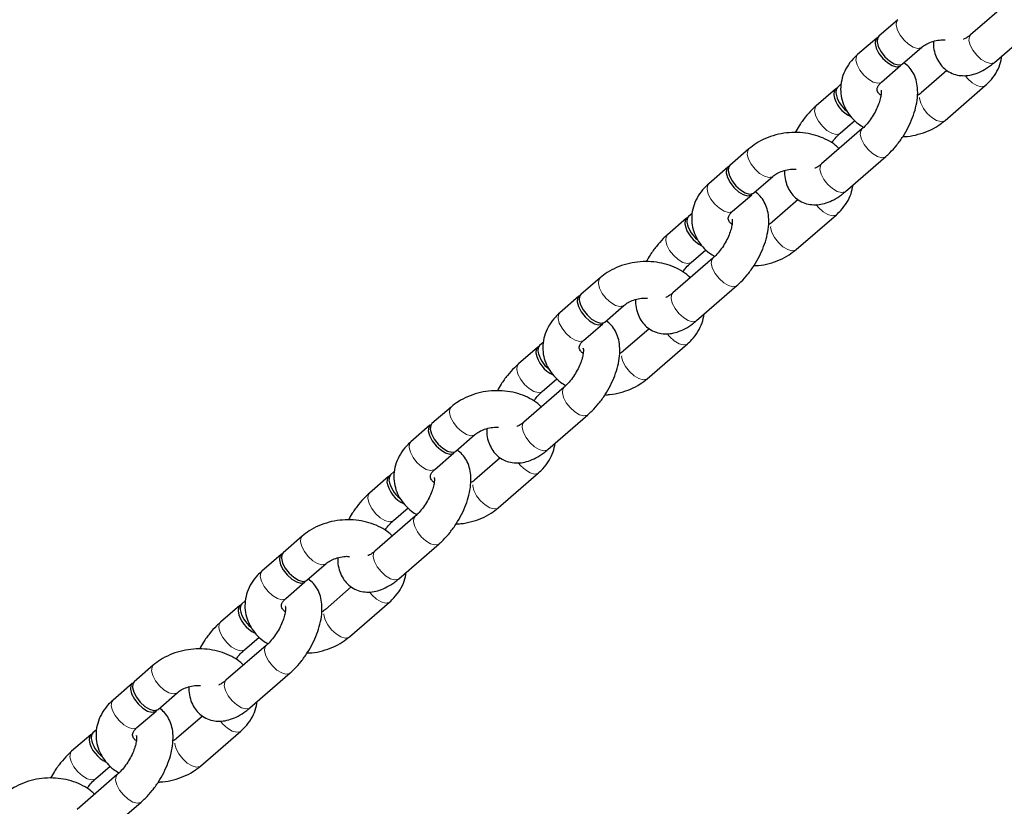
# Model space of a CAD drawing. Units: millimetres. Extents: x -2874 to 21482, y 505 to 36047.
# Drawn here: x 9297 to 9459, y 32249 to 32378 of the extents above; entities that cross this region are included whole.
import ezdxf

# ---------------------------------------------------------------- set-up
doc = ezdxf.new("R2010")
doc.units = ezdxf.units.MM
doc.linetypes.add('PHANTOM', pattern=[12.7, 6.35, -1.27, 1.27, -1.27, 1.27, -1.27])

msp = doc.modelspace()

# ---------------------------------------------------------------- linework, layer by layer
at = {"color": 7, "linetype": 'Continuous', "lineweight": 25}
for p, q in [((9460.4931, 32381.4182), (9453.872, 32375.6774)), ((9441.9086, 32378.1605), (9438.7636, 32375.4336)), ((9457.8026, 32371.1442), (9464.4236, 32376.885)), ((9438.4325, 32375.1465), (9435.2875, 32372.4196)), ((9442.6942, 32370.9003), (9445.8392, 32373.6272)), ((9439.2181, 32367.8864), (9442.3631, 32370.6133)), ((9449.9913, 32369.7921), (9445.7415, 32366.1073)), ((9431.6301, 32366.7279), (9428.4851, 32364.001)), ((9432.5533, 32367.5283), (9431.9612, 32367.0149)), ((9449.6721, 32361.574), (9456.2932, 32367.3149)), ((9435.9952, 32360.1772), (9429.3742, 32354.4364)), ((9432.4157, 32359.4678), (9434.8297, 32361.5608)), ((9417.4108, 32356.9194), (9414.2658, 32354.1925)), ((9433.3048, 32349.9031), (9439.9258, 32355.6439)), ((9413.9347, 32353.9055), (9410.7897, 32351.1786)), ((9418.1964, 32349.6593), (9421.3414, 32352.3861)), ((9414.7203, 32346.6453), (9417.8653, 32349.3722)), ((9425.4935, 32348.5511), (9421.2437, 32344.8662)), ((9407.1323, 32345.4869), (9403.9873, 32342.76)), ((9408.0555, 32346.2873), (9407.4633, 32345.7739)), ((9425.1743, 32340.333), (9431.7954, 32346.0738)), ((9411.4974, 32338.9361), (9404.8764, 32333.1953)), ((9407.9179, 32338.2267), (9410.3319, 32340.3198)), ((9392.9129, 32335.6783), (9389.768, 32332.9515)), ((9408.807, 32328.662), (9415.428, 32334.4029)), ((9389.4369, 32332.6644), (9386.2919, 32329.9375)), ((9393.6986, 32328.4182), (9396.8435, 32331.1451)), ((9390.2225, 32325.4043), (9393.3675, 32328.1312)), ((9400.9957, 32327.31), (9396.7459, 32323.6252)), ((9383.5577, 32325.0462), (9382.9655, 32324.5328)), ((9400.6765, 32319.0919), (9407.2975, 32324.8328)), ((9382.6345, 32324.2458), (9379.4895, 32321.5189)), ((9383.4201, 32316.9857), (9385.8341, 32319.0787)), ((9386.9996, 32317.6951), (9380.3786, 32311.9542)), ((9368.4151, 32314.4373), (9365.2701, 32311.7104)), ((9384.3092, 32307.421), (9390.9302, 32313.1618)), ((9364.9391, 32311.4234), (9361.7941, 32308.6965)), ((9369.2007, 32307.1771), (9372.3457, 32309.904)), ((9365.7247, 32304.1632), (9368.8697, 32306.8901)), ((9376.4979, 32306.069), (9372.2481, 32302.3841)), ((9359.0598, 32303.8052), (9358.4677, 32303.2918)), ((9376.1787, 32297.8509), (9382.7997, 32303.5917)), ((9358.1367, 32303.0047), (9354.9917, 32300.2779)), ((9358.9223, 32295.7446), (9361.3363, 32297.8377)), ((9362.5018, 32296.454), (9355.8808, 32290.7132)), ((9343.9173, 32293.1962), (9340.7723, 32290.4693)), ((9359.8114, 32286.1799), (9366.4324, 32291.9208)), ((9340.4413, 32290.1823), (9337.2963, 32287.4554)), ((9344.7029, 32285.9361), (9347.8479, 32288.663)), ((9341.2269, 32282.9222), (9344.3719, 32285.649)), ((9352.0001, 32284.8279), (9347.7503, 32281.1431)), ((9334.562, 32282.5641), (9333.9699, 32282.0507)), ((9351.6809, 32276.6098), (9358.3019, 32282.3507)), ((9333.6389, 32281.7637), (9330.4939, 32279.0368)), ((9334.4245, 32274.5035), (9336.8384, 32276.5966)), ((9338.004, 32275.213), (9331.3829, 32269.4721)), ((9319.4195, 32271.9552), (9316.2745, 32269.2283)), ((9335.3135, 32264.9389), (9341.9346, 32270.6797)), ((9315.9435, 32268.9412), (9312.7985, 32266.2144)), ((9320.2051, 32264.695), (9323.3501, 32267.4219)), ((9316.7291, 32261.6811), (9319.8741, 32264.408)), ((9327.5023, 32263.5869), (9323.2525, 32259.902)), ((9310.0642, 32261.3231), (9309.4721, 32260.8097)), ((9309.141, 32260.5226), (9305.996, 32257.7957)), ((9327.1831, 32255.3688), (9333.8041, 32261.1096)), ((9309.9266, 32253.2625), (9312.3406, 32255.3556)), ((9313.5062, 32253.9719), (9306.8851, 32248.2311)), ((9315.094, 32247.4074), (9317.4368, 32249.4387))]:
    msp.add_line(p, q, dxfattribs=at)
at = {"color": 8, "linetype": 'PHANTOM', "lineweight": 18, "flags": 128}
for points in [[(9441.9093, 32378.1611), (9441.7036, 32377.8662), (9441.6337, 32377.2465)], [(9441.6337, 32377.2465), (9441.834, 32376.4636), (9442.2803, 32375.612), (9442.9189, 32374.7944), (9443.6726, 32374.1094), (9444.4506, 32373.6397), (9445.159, 32373.4418), (9445.7124, 32373.5397), (9445.8286, 32373.6182)], [(9453.5972, 32374.7634), (9453.6671, 32375.3831), (9453.872, 32375.6774)], [(9457.8026, 32371.1442), (9457.6759, 32371.0566), (9457.1225, 32370.9587), (9456.414, 32371.1566), (9455.636, 32371.6264), (9454.8823, 32372.3114), (9454.2438, 32373.129), (9453.7975, 32373.9806), (9453.5972, 32374.7634)], [(9435.2875, 32372.4196), (9435.0826, 32372.1254), (9435.0127, 32371.5056)], [(9435.0127, 32371.5056), (9435.213, 32370.7228), (9435.6593, 32369.8712), (9436.2978, 32369.0536), (9437.0515, 32368.3686), (9437.8295, 32367.8988), (9438.538, 32367.701), (9439.0914, 32367.7988), (9439.2181, 32367.8864)], [(9456.2934, 32367.315), (9456.1664, 32367.2273), (9455.613, 32367.1295), (9454.9046, 32367.3273), (9454.1266, 32367.7971), (9453.3729, 32368.4821), (9452.9645, 32368.9709)], [(9449.6719, 32361.5739), (9449.5454, 32361.4865), (9448.992, 32361.3886), (9448.2835, 32361.5865), (9447.5056, 32362.0563), (9446.7518, 32362.7413), (9446.1133, 32363.5589), (9445.667, 32364.4105), (9445.4667, 32365.1933), (9445.5366, 32365.813), (9445.751, 32366.1153)], [(9428.4857, 32364.0015), (9428.2802, 32363.7067), (9428.2103, 32363.087)], [(9428.2103, 32363.087), (9428.4106, 32362.3042), (9428.8569, 32361.4526), (9429.4954, 32360.635), (9430.2491, 32359.95), (9431.0271, 32359.4802), (9431.7356, 32359.2823), (9432.289, 32359.3802), (9432.4201, 32359.4716)], [(9435.7204, 32359.2632), (9435.7903, 32359.8829), (9435.9904, 32360.1729)], [(9439.9264, 32355.6444), (9439.7991, 32355.5564), (9439.2457, 32355.4585), (9438.5372, 32355.6564), (9437.7592, 32356.1262), (9437.0055, 32356.8112), (9436.367, 32357.6288), (9435.9207, 32358.4803), (9435.7204, 32359.2632)], [(9417.4115, 32356.9201), (9417.2058, 32356.6251), (9417.1359, 32356.0054)], [(9417.1359, 32356.0054), (9417.3362, 32355.2226), (9417.7825, 32354.371), (9418.421, 32353.5534), (9419.1748, 32352.8684), (9419.9528, 32352.3986), (9420.6612, 32352.2007), (9421.2146, 32352.2986), (9421.3308, 32352.3772)], [(9429.0994, 32353.5224), (9429.1693, 32354.1421), (9429.3742, 32354.4364)], [(9433.3048, 32349.9031), (9433.1781, 32349.8156), (9432.6246, 32349.7177), (9431.9162, 32349.9156), (9431.1382, 32350.3853), (9430.3845, 32351.0703), (9429.746, 32351.8879), (9429.2996, 32352.7395), (9429.0994, 32353.5224)], [(9410.7897, 32351.1786), (9410.5848, 32350.8843), (9410.5149, 32350.2646)], [(9410.5149, 32350.2646), (9410.7152, 32349.4817), (9411.1615, 32348.6301), (9411.8, 32347.8126), (9412.5537, 32347.1276), (9413.3317, 32346.6578), (9414.0402, 32346.4599), (9414.5936, 32346.5578), (9414.7203, 32346.6453)], [(9431.7956, 32346.074), (9431.6686, 32345.9863), (9431.1152, 32345.8884), (9430.4068, 32346.0863), (9429.6288, 32346.5561), (9428.8751, 32347.241), (9428.4667, 32347.7299)], [(9425.1741, 32340.3328), (9425.0476, 32340.2454), (9424.4942, 32340.1476), (9423.7857, 32340.3455), (9423.0077, 32340.8152), (9422.254, 32341.5002), (9421.6155, 32342.3178), (9421.1692, 32343.1694), (9420.9689, 32343.9523), (9421.0388, 32344.572), (9421.2532, 32344.8743)], [(9403.9878, 32342.7604), (9403.7824, 32342.4657), (9403.7125, 32341.846)], [(9403.7125, 32341.846), (9403.9127, 32341.0631), (9404.3591, 32340.2115), (9404.9976, 32339.3939), (9405.7513, 32338.7089), (9406.5293, 32338.2392), (9407.2377, 32338.0413), (9407.7912, 32338.1392), (9407.9223, 32338.2305)], [(9411.2226, 32338.0221), (9411.2925, 32338.6419), (9411.4926, 32338.9319)], [(9415.4286, 32334.4034), (9415.3013, 32334.3153), (9414.7479, 32334.2175), (9414.0394, 32334.4153), (9413.2614, 32334.8851), (9412.5077, 32335.5701), (9411.8692, 32336.3877), (9411.4229, 32337.2393), (9411.2226, 32338.0221)], [(9392.9137, 32335.679), (9392.708, 32335.3841), (9392.6381, 32334.7644)], [(9392.6381, 32334.7644), (9392.8384, 32333.9815), (9393.2847, 32333.1299), (9393.9232, 32332.3123), (9394.6769, 32331.6273), (9395.4549, 32331.1576), (9396.1634, 32330.9597), (9396.7168, 32331.0575), (9396.833, 32331.1361)], [(9404.6015, 32332.2813), (9404.6715, 32332.901), (9404.8764, 32333.1953)], [(9408.807, 32328.662), (9408.6803, 32328.5745), (9408.1268, 32328.4766), (9407.4184, 32328.6745), (9406.6404, 32329.1443), (9405.8867, 32329.8293), (9405.2482, 32330.6469), (9404.8018, 32331.4985), (9404.6015, 32332.2813)], [(9386.2919, 32329.9375), (9386.087, 32329.6432), (9386.0171, 32329.0235)], [(9386.0171, 32329.0235), (9386.2174, 32328.2407), (9386.6637, 32327.3891), (9387.3022, 32326.5715), (9388.0559, 32325.8865), (9388.8339, 32325.4167), (9389.5423, 32325.2189), (9390.0958, 32325.3167), (9390.2225, 32325.4043)], [(9407.2978, 32324.8329), (9407.1708, 32324.7452), (9406.6174, 32324.6474), (9405.9089, 32324.8452), (9405.131, 32325.315), (9404.3772, 32326), (9403.9689, 32326.4888)], [(9400.6763, 32319.0918), (9400.5498, 32319.0044), (9399.9964, 32318.9065), (9399.2879, 32319.1044), (9398.5099, 32319.5742), (9397.7562, 32320.2592), (9397.1177, 32321.0768), (9396.6714, 32321.9283), (9396.4711, 32322.7112), (9396.541, 32323.3309), (9396.7554, 32323.6332)], [(9379.49, 32321.5194), (9379.2846, 32321.2246), (9379.2146, 32320.6049)], [(9379.2146, 32320.6049), (9379.4149, 32319.8221), (9379.8613, 32318.9705), (9380.4998, 32318.1529), (9381.2535, 32317.4679), (9382.0315, 32316.9981), (9382.7399, 32316.8002), (9383.2934, 32316.8981), (9383.4244, 32316.9895)], [(9386.7248, 32316.7811), (9386.7947, 32317.4008), (9386.9948, 32317.6908)], [(9390.9308, 32313.1623), (9390.8035, 32313.0743), (9390.25, 32312.9764), (9389.5416, 32313.1743), (9388.7636, 32313.6441), (9388.0099, 32314.3291), (9387.3714, 32315.1466), (9386.925, 32315.9982), (9386.7248, 32316.7811)], [(9368.4159, 32314.438), (9368.2102, 32314.143), (9368.1403, 32313.5233)], [(9368.1403, 32313.5233), (9368.3406, 32312.7404), (9368.7869, 32311.8889), (9369.4254, 32311.0713), (9370.1791, 32310.3863), (9370.9571, 32309.9165), (9371.6656, 32309.7186), (9372.219, 32309.8165), (9372.3352, 32309.8951)], [(9380.1037, 32311.0403), (9380.1736, 32311.66), (9380.3786, 32311.9542)], [(9384.3092, 32307.421), (9384.1824, 32307.3335), (9383.629, 32307.2356), (9382.9206, 32307.4335), (9382.1426, 32307.9032), (9381.3889, 32308.5882), (9380.7503, 32309.4058), (9380.304, 32310.2574), (9380.1037, 32311.0403)], [(9361.7941, 32308.6965), (9361.5892, 32308.4022), (9361.5192, 32307.7825)], [(9361.5192, 32307.7825), (9361.7195, 32306.9996), (9362.1659, 32306.148), (9362.8044, 32305.3304), (9363.5581, 32304.6455), (9364.3361, 32304.1757), (9365.0445, 32303.9778), (9365.598, 32304.0757), (9365.7247, 32304.1632)], [(9382.7999, 32303.5919), (9382.673, 32303.5042), (9382.1196, 32303.4063), (9381.4111, 32303.6042), (9380.6331, 32304.0739), (9379.8794, 32304.7589), (9379.471, 32305.2478)], [(9376.1785, 32297.8507), (9376.052, 32297.7633), (9375.4985, 32297.6655), (9374.7901, 32297.8634), (9374.0121, 32298.3331), (9373.2584, 32299.0181), (9372.6199, 32299.8357), (9372.1735, 32300.6873), (9371.9733, 32301.4702), (9372.0432, 32302.0899), (9372.2575, 32302.3922)], [(9354.9922, 32300.2783), (9354.7867, 32299.9836), (9354.7168, 32299.3639)], [(9354.7168, 32299.3639), (9354.9171, 32298.581), (9355.3634, 32297.7294), (9356.002, 32296.9118), (9356.7557, 32296.2268), (9357.5337, 32295.7571), (9358.2421, 32295.5592), (9358.7955, 32295.6571), (9358.9266, 32295.7484)], [(9362.2269, 32295.54), (9362.2969, 32296.1597), (9362.497, 32296.4498)], [(9366.433, 32291.9213), (9366.3057, 32291.8332), (9365.7522, 32291.7354), (9365.0438, 32291.9332), (9364.2658, 32292.403), (9363.5121, 32293.088), (9362.8736, 32293.9056), (9362.4272, 32294.7572), (9362.2269, 32295.54)], [(9343.9181, 32293.1969), (9343.7124, 32292.902), (9343.6425, 32292.2823)], [(9343.6425, 32292.2823), (9343.8428, 32291.4994), (9344.2891, 32290.6478), (9344.9276, 32289.8302), (9345.6813, 32289.1452), (9346.4593, 32288.6755), (9347.1677, 32288.4776), (9347.7212, 32288.5754), (9347.8373, 32288.654)], [(9355.6059, 32289.7992), (9355.6758, 32290.4189), (9355.8808, 32290.7132)], [(9359.8114, 32286.1799), (9359.6846, 32286.0924), (9359.1312, 32285.9945), (9358.4228, 32286.1924), (9357.6448, 32286.6622), (9356.891, 32287.3472), (9356.2525, 32288.1648), (9355.8062, 32289.0164), (9355.6059, 32289.7992)], [(9337.2963, 32287.4554), (9337.0913, 32287.1611), (9337.0214, 32286.5414)], [(9337.0214, 32286.5414), (9337.2217, 32285.7586), (9337.668, 32284.907), (9338.3066, 32284.0894), (9339.0603, 32283.4044), (9339.8383, 32282.9346), (9340.5467, 32282.7367), (9341.1001, 32282.8346), (9341.2269, 32282.9222)], [(9358.3021, 32282.3508), (9358.1752, 32282.2631), (9357.6218, 32282.1652), (9356.9133, 32282.3631), (9356.1353, 32282.8329), (9355.3816, 32283.5179), (9354.9732, 32284.0067)], [(9351.6807, 32276.6097), (9351.5542, 32276.5223), (9351.0007, 32276.4244), (9350.2923, 32276.6223), (9349.5143, 32277.0921), (9348.7606, 32277.7771), (9348.1221, 32278.5947), (9347.6757, 32279.4462), (9347.4754, 32280.2291), (9347.5454, 32280.8488), (9347.7597, 32281.1511)], [(9330.4944, 32279.0373), (9330.2889, 32278.7425), (9330.219, 32278.1228)], [(9330.219, 32278.1228), (9330.4193, 32277.34), (9330.8656, 32276.4884), (9331.5042, 32275.6708), (9332.2579, 32274.9858), (9333.0359, 32274.516), (9333.7443, 32274.3181), (9334.2977, 32274.416), (9334.4288, 32274.5073)], [(9337.7291, 32274.299), (9337.799, 32274.9187), (9337.9991, 32275.2087)], [(9341.9351, 32270.6802), (9341.8078, 32270.5922), (9341.2544, 32270.4943), (9340.546, 32270.6922), (9339.768, 32271.162), (9339.0143, 32271.8469), (9338.3757, 32272.6645), (9337.9294, 32273.5161), (9337.7291, 32274.299)], [(9319.4203, 32271.9559), (9319.2146, 32271.6609), (9319.1447, 32271.0412)], [(9319.1447, 32271.0412), (9319.3449, 32270.2583), (9319.7913, 32269.4068), (9320.4298, 32268.5892), (9321.1835, 32267.9042), (9321.9615, 32267.4344), (9322.6699, 32267.2365), (9323.2234, 32267.3344), (9323.3395, 32267.413)], [(9331.1081, 32268.5582), (9331.178, 32269.1779), (9331.3829, 32269.4721)], [(9335.3135, 32264.9389), (9335.1868, 32264.8513), (9334.6334, 32264.7535), (9333.9249, 32264.9514), (9333.1469, 32265.4211), (9332.3932, 32266.1061), (9331.7547, 32266.9237), (9331.3084, 32267.7753), (9331.1081, 32268.5582)], [(9312.7985, 32266.2144), (9312.5935, 32265.9201), (9312.5236, 32265.3004)], [(9312.5236, 32265.3004), (9312.7239, 32264.5175), (9313.1702, 32263.6659), (9313.8088, 32262.8483), (9314.5625, 32262.1633), (9315.3405, 32261.6936), (9316.0489, 32261.4957), (9316.6023, 32261.5936), (9316.7291, 32261.6811)], [(9333.8043, 32261.1098), (9333.6774, 32261.0221), (9333.1239, 32260.9242), (9332.4155, 32261.1221), (9331.6375, 32261.5918), (9330.8838, 32262.2768), (9330.4754, 32262.7656)], [(9327.1829, 32255.3686), (9327.0563, 32255.2812), (9326.5029, 32255.1834), (9325.7945, 32255.3812), (9325.0165, 32255.851), (9324.2628, 32256.536), (9323.6242, 32257.3536), (9323.1779, 32258.2052), (9322.9776, 32258.988), (9323.0475, 32259.6078), (9323.2619, 32259.9101)], [(9305.9966, 32257.7962), (9305.7911, 32257.5015), (9305.7212, 32256.8818)], [(9305.7212, 32256.8818), (9305.9215, 32256.0989), (9306.3678, 32255.2473), (9307.0063, 32254.4297), (9307.7601, 32253.7447), (9308.538, 32253.275), (9309.2465, 32253.0771), (9309.7999, 32253.1749), (9309.931, 32253.2663)], [(9313.2313, 32253.0579), (9313.3012, 32253.6776), (9313.5013, 32253.9677)], [(9317.4373, 32249.4392), (9317.31, 32249.3511), (9316.7566, 32249.2532), (9316.0482, 32249.4511), (9315.2702, 32249.9209), (9314.5164, 32250.6059), (9313.8779, 32251.4235), (9313.4316, 32252.2751), (9313.2313, 32253.0579)]]:
    msp.add_lwpolyline(points, dxfattribs=at)
at = {"color": 7, "linetype": 'Continuous', "lineweight": 25, "flags": 128}
for points in [[(9438.6208, 32375.2638), (9438.5593, 32375.2341), (9438.2276, 32374.8522), (9438.1577, 32374.2325)], [(9438.7636, 32375.4336), (9438.5586, 32375.1393), (9438.4887, 32374.5196)], [(9438.1577, 32374.2325), (9438.358, 32373.4497), (9438.8043, 32372.5981), (9439.4428, 32371.7805), (9440.1965, 32371.0955), (9440.9745, 32370.6257), (9441.683, 32370.4279), (9442.2364, 32370.5257), (9442.5059, 32370.783)], [(9438.4887, 32374.5196), (9438.689, 32373.7367), (9439.1353, 32372.8851), (9439.7739, 32372.0675), (9440.5276, 32371.3825), (9441.3056, 32370.9128), (9442.014, 32370.7149), (9442.5674, 32370.8128), (9442.6942, 32370.9003)], [(9431.8184, 32366.8452), (9431.7568, 32366.8154), (9431.4252, 32366.4336), (9431.3553, 32365.8139)], [(9431.9612, 32367.0149), (9431.7562, 32366.7207), (9431.6863, 32366.101)], [(9414.123, 32354.0228), (9414.0615, 32353.993), (9413.7298, 32353.6112), (9413.6599, 32352.9915)], [(9414.2658, 32354.1925), (9414.0608, 32353.8982), (9413.9909, 32353.2785)], [(9413.6599, 32352.9915), (9413.8602, 32352.2086), (9414.3065, 32351.357), (9414.945, 32350.5394), (9415.6987, 32349.8545), (9416.4767, 32349.3847), (9417.1851, 32349.1868), (9417.7386, 32349.2847), (9418.0081, 32349.5419)], [(9413.9909, 32353.2785), (9414.1912, 32352.4957), (9414.6375, 32351.6441), (9415.2761, 32350.8265), (9416.0298, 32350.1415), (9416.8078, 32349.6717), (9417.5162, 32349.4738), (9418.0696, 32349.5717), (9418.1964, 32349.6593)], [(9407.3205, 32345.6042), (9407.259, 32345.5744), (9406.9274, 32345.1926), (9406.8575, 32344.5729)], [(9407.4633, 32345.7739), (9407.2584, 32345.4796), (9407.1885, 32344.8599)], [(9389.6251, 32332.7817), (9389.5636, 32332.752), (9389.232, 32332.3701), (9389.1621, 32331.7504)], [(9389.768, 32332.9515), (9389.563, 32332.6572), (9389.4931, 32332.0375)], [(9389.1621, 32331.7504), (9389.3623, 32330.9676), (9389.8087, 32330.116), (9390.4472, 32329.2984), (9391.2009, 32328.6134), (9391.9789, 32328.1436), (9392.6873, 32327.9457), (9393.2408, 32328.0436), (9393.5103, 32328.3009)], [(9389.4931, 32332.0375), (9389.6934, 32331.2546), (9390.1397, 32330.403), (9390.7782, 32329.5854), (9391.532, 32328.9004), (9392.3099, 32328.4307), (9393.0184, 32328.2328), (9393.5718, 32328.3307), (9393.6986, 32328.4182)], [(9382.8227, 32324.3631), (9382.7612, 32324.3333), (9382.4295, 32323.9515), (9382.3596, 32323.3318)], [(9382.9655, 32324.5328), (9382.7606, 32324.2386), (9382.6907, 32323.6189)], [(9365.1273, 32311.5407), (9365.0658, 32311.5109), (9364.7341, 32311.1291), (9364.6642, 32310.5094)], [(9365.2701, 32311.7104), (9365.0652, 32311.4161), (9364.9953, 32310.7964)], [(9364.6642, 32310.5094), (9364.8645, 32309.7265), (9365.3108, 32308.8749), (9365.9494, 32308.0573), (9366.7031, 32307.3723), (9367.4811, 32306.9026), (9368.1895, 32306.7047), (9368.7429, 32306.8026), (9369.0125, 32307.0598)], [(9364.9953, 32310.7964), (9365.1956, 32310.0136), (9365.6419, 32309.162), (9366.2804, 32308.3444), (9367.0341, 32307.6594), (9367.8121, 32307.1896), (9368.5206, 32306.9917), (9369.074, 32307.0896), (9369.2007, 32307.1771)], [(9358.4677, 32303.2918), (9358.2628, 32302.9975), (9358.1929, 32302.3778)], [(9358.3249, 32303.1221), (9358.2634, 32303.0923), (9357.9317, 32302.7105), (9357.8618, 32302.0908)], [(9340.7723, 32290.4693), (9340.5674, 32290.1751), (9340.4975, 32289.5554)], [(9340.6295, 32290.2996), (9340.568, 32290.2698), (9340.2363, 32289.888), (9340.1664, 32289.2683)], [(9340.1664, 32289.2683), (9340.3667, 32288.4855), (9340.813, 32287.6339), (9341.4516, 32286.8163), (9342.2053, 32286.1313), (9342.9833, 32285.6615), (9343.6917, 32285.4636), (9344.2451, 32285.5615), (9344.5147, 32285.8188)], [(9340.4975, 32289.5554), (9340.6978, 32288.7725), (9341.1441, 32287.9209), (9341.7826, 32287.1033), (9342.5363, 32286.4183), (9343.3143, 32285.9486), (9344.0228, 32285.7507), (9344.5762, 32285.8485), (9344.7029, 32285.9361)], [(9333.8271, 32281.881), (9333.7656, 32281.8512), (9333.4339, 32281.4694), (9333.364, 32280.8497)], [(9333.9699, 32282.0507), (9333.765, 32281.7565), (9333.6951, 32281.1367)], [(9316.1317, 32269.0586), (9316.0702, 32269.0288), (9315.7385, 32268.647), (9315.6686, 32268.0273)], [(9315.6686, 32268.0273), (9315.8689, 32267.2444), (9316.3152, 32266.3928), (9316.9537, 32265.5752), (9317.7075, 32264.8902), (9318.4855, 32264.4205), (9319.1939, 32264.2226), (9319.7473, 32264.3205), (9320.0169, 32264.5777)], [(9316.2745, 32269.2283), (9316.0696, 32268.934), (9315.9997, 32268.3143)], [(9315.9997, 32268.3143), (9316.1999, 32267.5314), (9316.6463, 32266.6799), (9317.2848, 32265.8623), (9318.0385, 32265.1773), (9318.8165, 32264.7075), (9319.5249, 32264.5096), (9320.0784, 32264.6075), (9320.2051, 32264.695)], [(9309.3293, 32260.64), (9309.2678, 32260.6102), (9308.9361, 32260.2284), (9308.8662, 32259.6087)], [(9309.4721, 32260.8097), (9309.2672, 32260.5154), (9309.1972, 32259.8957)]]:
    msp.add_lwpolyline(points, dxfattribs=at)
at = {"color": 7, "linetype": 'Continuous', "lineweight": 25}
for centre, radius, start, end in [((9436.2808, 32366.7574), 5.0151, 190.843259, 245.172166), ((9436.6221, 32367.0948), 5.0348, 191.384492, 231.323343), ((9411.783, 32345.5163), 5.0151, 190.843259, 245.172166), ((9412.1243, 32345.8537), 5.0348, 191.384492, 231.323343), ((9387.2852, 32324.2753), 5.0151, 190.843259, 245.172166), ((9387.6264, 32324.6127), 5.0348, 191.384492, 231.323343), ((9362.7873, 32303.0342), 5.0151, 190.843259, 245.172166), ((9363.1286, 32303.3716), 5.0348, 191.384492, 231.323343), ((9338.2895, 32281.7932), 5.0151, 190.843259, 245.172166), ((9338.6308, 32282.1306), 5.0348, 191.384492, 231.323343), ((9313.7917, 32260.5521), 5.0151, 190.843259, 245.172166), ((9314.133, 32260.8895), 5.0348, 191.384492, 231.323343)]:
    msp.add_arc(centre, radius, start, end, dxfattribs=at)
for points, knots in [([(9445.8392, 32373.6272), (9445.9373, 32373.7071), (9446.2402, 32373.9538), (9446.9277, 32374.3419), (9447.9245, 32374.6795), (9448.8868, 32374.8531), (9449.4729, 32374.8311), (9449.6947, 32374.8228)], [0, 0, 0, 0, 0.11652764, 0.35962474, 0.60430881, 0.85026742, 1, 1, 1, 1]), ([(9447.7757, 32374.5996), (9447.7679, 32374.3784), (9447.7435, 32373.6924), (9447.9686, 32372.641), (9448.4249, 32371.4785), (9449.1122, 32370.499), (9450.0142, 32369.7082), (9451.0921, 32369.1716), (9452.2685, 32368.9247), (9453.4597, 32368.9521), (9454.6674, 32369.2317), (9455.9045, 32369.7722), (9456.9564, 32370.4408), (9457.5823, 32370.961), (9457.8026, 32371.1442)], [0, 0, 0, 0, 0.04612592, 0.14307136, 0.2322789, 0.31673696, 0.39914137, 0.48680323, 0.57119889, 0.65558066, 0.7439929, 0.83975022, 0.94357834, 1, 1, 1, 1]), ([(9453.872, 32375.6774), (9453.7557, 32375.5812), (9453.4277, 32375.3099), (9452.986, 32375.0365), (9452.691, 32374.9443), (9452.7253, 32374.9483), (9452.7351, 32374.9494)], [0, 0, 0, 0, 0.18906858, 0.53339969, 0.86655747, 1, 1, 1, 1]), ([(9435.2875, 32372.4196), (9435.0428, 32372.1934), (9434.3855, 32371.5858), (9433.5269, 32370.4427), (9432.8324, 32368.9965), (9432.4836, 32367.4829), (9432.4772, 32365.9786), (9432.7937, 32364.5406), (9433.4015, 32363.2074), (9434.2812, 32362.0168), (9435.2502, 32361.0769), (9435.9922, 32360.6286), (9436.2905, 32360.4483)], [0, 0, 0, 0, 0.06803565, 0.18276718, 0.29605931, 0.4059707, 0.51250775, 0.61672223, 0.7199194, 0.82357879, 0.92908909, 1, 1, 1, 1]), ([(9456.2932, 32367.3149), (9456.5381, 32367.541), (9457.1959, 32368.1486), (9458.0489, 32369.2923), (9458.7558, 32370.7152), (9458.9392, 32371.7218), (9459.0274, 32372.2061)], [0, 0, 0, 0, 0.16962246, 0.45566436, 0.73811761, 1, 1, 1, 1]), ([(9439.9258, 32355.6439), (9440.1473, 32355.8442), (9440.7788, 32356.4154), (9441.7494, 32357.5098), (9442.7782, 32358.9394), (9443.6568, 32360.4724), (9444.365, 32362.0686), (9444.8792, 32363.6988), (9445.1708, 32365.341), (9445.1928, 32366.8755), (9444.9497, 32368.248), (9444.4793, 32369.4037), (9443.8135, 32370.3872), (9443.2099, 32370.8632), (9442.9174, 32371.0939)], [0, 0, 0, 0, 0.04972579, 0.14179301, 0.23267928, 0.32315988, 0.41408578, 0.50625473, 0.60088853, 0.69919631, 0.78251588, 0.85918512, 0.93177243, 1, 1, 1, 1]), ([(9439.1457, 32366.5681), (9439.1424, 32366.5755), (9439.1263, 32366.6117), (9439.1815, 32366.3969), (9439.1663, 32365.8983), (9439.039, 32365.1495), (9438.7551, 32364.2331), (9438.3087, 32363.2129), (9437.7164, 32362.1776), (9437.0238, 32361.2218), (9436.4267, 32360.5645), (9436.0931, 32360.265), (9435.9952, 32360.1772)], [0, 0, 0, 0, 0.02636241, 0.12834828, 0.23148703, 0.33982854, 0.45501638, 0.57576975, 0.69990683, 0.82513463, 0.94868381, 1, 1, 1, 1]), ([(9439.1264, 32365.7436), (9439.091, 32365.7661), (9438.8479, 32365.9203), (9438.6482, 32366.2109), (9438.4956, 32366.516), (9438.4805, 32366.7339), (9438.5543, 32367.0567), (9438.7843, 32367.4684), (9439.0874, 32367.7605), (9439.2181, 32367.8864)], [0, 0, 0, 0, 0.026989115, 0.1852739, 0.354548134, 0.555688872, 0.726102928, 0.881927927, 1, 1, 1, 1]), ([(9445.7415, 32366.1073), (9445.6473, 32366.026), (9445.4778, 32365.8799), (9445.2349, 32365.7524), (9445.1271, 32365.6958)], [0, 0, 0, 0, 0.556328752, 1, 1, 1, 1]), ([(9428.4851, 32364.001), (9428.2636, 32363.8008), (9427.6317, 32363.2297), (9426.6653, 32362.1335), (9425.7152, 32360.8418), (9425.2289, 32359.9567), (9425.0254, 32359.5861)], [0, 0, 0, 0, 0.16679015, 0.47560184, 0.78045239, 1, 1, 1, 1]), ([(9442.7385, 32358.9363), (9442.99, 32358.9424), (9443.8417, 32358.9631), (9445.2763, 32359.2679), (9446.9715, 32359.8425), (9448.4648, 32360.6177), (9449.2931, 32361.2738), (9449.6721, 32361.574)], [0, 0, 0, 0, 0.09767403, 0.33071422, 0.56505126, 0.8009769, 1, 1, 1, 1]), ([(9432.2532, 32356.9326), (9432.0626, 32357.1205), (9431.5038, 32357.6716), (9430.3435, 32358.3773), (9428.8243, 32359.0409), (9427.1477, 32359.4647), (9425.3824, 32359.6441), (9423.5831, 32359.567), (9421.8064, 32359.2352), (9420.1115, 32358.6483), (9418.6181, 32357.8763), (9417.7898, 32357.2198), (9417.4108, 32356.9194)], [0, 0, 0, 0, 0.05292261, 0.15520445, 0.25983258, 0.36614292, 0.47339701, 0.58111207, 0.68929662, 0.7980832, 0.90760725, 1, 1, 1, 1]), ([(9431.0288, 32357.8925), (9431.1504, 32358.0666), (9431.4959, 32358.5609), (9431.9851, 32359.0793), (9432.318, 32359.3796), (9432.4157, 32359.4678)], [0, 0, 0, 0, 0.27738547, 0.78794074, 1, 1, 1, 1]), ([(9421.3414, 32352.3861), (9421.4395, 32352.4661), (9421.7424, 32352.7127), (9422.4298, 32353.1008), (9423.4267, 32353.4384), (9424.389, 32353.612), (9424.9751, 32353.5901), (9425.1969, 32353.5818)], [0, 0, 0, 0, 0.11652764, 0.35962474, 0.60430881, 0.85026742, 1, 1, 1, 1]), ([(9429.3742, 32354.4364), (9429.2579, 32354.3402), (9428.9298, 32354.0689), (9428.4882, 32353.7954), (9428.1932, 32353.7032), (9428.2274, 32353.7072), (9428.2372, 32353.7084)], [0, 0, 0, 0, 0.18906858, 0.53339969, 0.86655747, 1, 1, 1, 1]), ([(9423.2779, 32353.3586), (9423.2701, 32353.1374), (9423.2457, 32352.4513), (9423.4707, 32351.4), (9423.9271, 32350.2374), (9424.6144, 32349.2579), (9425.5163, 32348.4671), (9426.5943, 32347.9306), (9427.7707, 32347.6836), (9428.9618, 32347.711), (9430.1695, 32347.9906), (9431.4067, 32348.5312), (9432.4586, 32349.1997), (9433.0845, 32349.7199), (9433.3048, 32349.9031)], [0, 0, 0, 0, 0.04612592, 0.14307136, 0.2322789, 0.31673696, 0.39914137, 0.48680323, 0.57119889, 0.65558066, 0.7439929, 0.83975022, 0.94357834, 1, 1, 1, 1]), ([(9410.7897, 32351.1786), (9410.545, 32350.9524), (9409.8877, 32350.3448), (9409.0291, 32349.2017), (9408.3346, 32347.7554), (9407.9858, 32346.2419), (9407.9794, 32344.7375), (9408.2959, 32343.2996), (9408.9036, 32341.9664), (9409.7834, 32340.7757), (9410.7524, 32339.8358), (9411.4944, 32339.3875), (9411.7926, 32339.2073)], [0, 0, 0, 0, 0.06803565, 0.18276718, 0.29605931, 0.4059707, 0.51250775, 0.61672223, 0.7199194, 0.82357879, 0.92908909, 1, 1, 1, 1]), ([(9431.7954, 32346.0738), (9432.0402, 32346.3), (9432.6981, 32346.9076), (9433.551, 32348.0513), (9434.2579, 32349.4742), (9434.4414, 32350.4808), (9434.5296, 32350.9651)], [0, 0, 0, 0, 0.16962246, 0.45566436, 0.73811761, 1, 1, 1, 1]), ([(9415.428, 32334.4029), (9415.6495, 32334.6032), (9416.281, 32335.1744), (9417.2516, 32336.2687), (9418.2803, 32337.6983), (9419.159, 32339.2313), (9419.8672, 32340.8275), (9420.3814, 32342.4577), (9420.673, 32344.0999), (9420.695, 32345.6345), (9420.4518, 32347.0069), (9419.9815, 32348.1626), (9419.3157, 32349.1461), (9418.7121, 32349.6222), (9418.4196, 32349.8528)], [0, 0, 0, 0, 0.04972579, 0.14179301, 0.23267928, 0.32315988, 0.41408578, 0.50625473, 0.60088853, 0.69919631, 0.78251588, 0.85918512, 0.93177243, 1, 1, 1, 1]), ([(9414.6286, 32344.5026), (9414.5932, 32344.525), (9414.3501, 32344.6793), (9414.1504, 32344.9699), (9413.9978, 32345.2749), (9413.9827, 32345.4928), (9414.0565, 32345.8156), (9414.2865, 32346.2274), (9414.5896, 32346.5194), (9414.7203, 32346.6453)], [0, 0, 0, 0, 0.02698911, 0.1852739, 0.35454813, 0.55568887, 0.72610293, 0.88192793, 1, 1, 1, 1]), ([(9414.6479, 32345.327), (9414.6446, 32345.3345), (9414.6284, 32345.3707), (9414.6837, 32345.1558), (9414.6684, 32344.6573), (9414.5412, 32343.9085), (9414.2573, 32342.992), (9413.8109, 32341.9719), (9413.2186, 32340.9365), (9412.526, 32339.9807), (9411.9289, 32339.3234), (9411.5953, 32339.024), (9411.4974, 32338.9361)], [0, 0, 0, 0, 0.02636241, 0.12834828, 0.23148703, 0.33982854, 0.45501638, 0.57576975, 0.69990683, 0.82513463, 0.94868381, 1, 1, 1, 1]), ([(9421.2437, 32344.8662), (9421.1494, 32344.7849), (9420.9799, 32344.6388), (9420.7371, 32344.5113), (9420.6293, 32344.4548)], [0, 0, 0, 0, 0.556328752, 1, 1, 1, 1]), ([(9403.9873, 32342.76), (9403.7657, 32342.5597), (9403.1339, 32341.9887), (9402.1675, 32340.8924), (9401.2174, 32339.6008), (9400.7311, 32338.7156), (9400.5275, 32338.345)], [0, 0, 0, 0, 0.166790148, 0.475601839, 0.780452387, 1, 1, 1, 1]), ([(9418.2407, 32337.6953), (9418.4922, 32337.7014), (9419.3439, 32337.722), (9420.7785, 32338.0268), (9422.4737, 32338.6014), (9423.967, 32339.3767), (9424.7953, 32340.0328), (9425.1743, 32340.333)], [0, 0, 0, 0, 0.097674032, 0.330714223, 0.565051262, 0.800976898, 1, 1, 1, 1]), ([(9407.7554, 32335.6916), (9407.5648, 32335.8795), (9407.006, 32336.4305), (9405.8457, 32337.1362), (9404.3265, 32337.7998), (9402.6499, 32338.2237), (9400.8846, 32338.403), (9399.0853, 32338.326), (9397.3086, 32337.9942), (9395.6137, 32337.4073), (9394.1203, 32336.6352), (9393.292, 32335.9787), (9392.9129, 32335.6783)], [0, 0, 0, 0, 0.05292261, 0.15520445, 0.25983258, 0.36614292, 0.47339701, 0.58111207, 0.68929662, 0.7980832, 0.90760725, 1, 1, 1, 1]), ([(9406.531, 32336.6515), (9406.6526, 32336.8255), (9406.9981, 32337.3198), (9407.4872, 32337.8382), (9407.8202, 32338.1386), (9407.9179, 32338.2267)], [0, 0, 0, 0, 0.27738547, 0.78794074, 1, 1, 1, 1]), ([(9404.8764, 32333.1953), (9404.7601, 32333.0991), (9404.432, 32332.8278), (9403.9903, 32332.5544), (9403.6954, 32332.4622), (9403.7296, 32332.4662), (9403.7394, 32332.4673)], [0, 0, 0, 0, 0.18906858, 0.53339969, 0.86655747, 1, 1, 1, 1]), ([(9396.8435, 32331.1451), (9396.9417, 32331.225), (9397.2446, 32331.4717), (9397.932, 32331.8597), (9398.9289, 32332.1974), (9399.8911, 32332.371), (9400.4773, 32332.349), (9400.699, 32332.3407)], [0, 0, 0, 0, 0.116527642, 0.359624743, 0.604308806, 0.850267416, 1, 1, 1, 1]), ([(9398.7801, 32332.1175), (9398.7722, 32331.8963), (9398.7479, 32331.2102), (9398.9729, 32330.1589), (9399.4293, 32328.9963), (9400.1166, 32328.0169), (9401.0185, 32327.2261), (9402.0964, 32326.6895), (9403.2729, 32326.4426), (9404.464, 32326.4699), (9405.6717, 32326.7496), (9406.9088, 32327.2901), (9407.9608, 32327.9587), (9408.5866, 32328.4789), (9408.807, 32328.662)], [0, 0, 0, 0, 0.04612592, 0.14307136, 0.2322789, 0.31673696, 0.39914137, 0.48680323, 0.57119889, 0.65558066, 0.7439929, 0.83975022, 0.94357834, 1, 1, 1, 1]), ([(9386.2919, 32329.9375), (9386.0472, 32329.7113), (9385.3899, 32329.1037), (9384.5313, 32327.9606), (9383.8368, 32326.5143), (9383.488, 32325.0008), (9383.4816, 32323.4965), (9383.7981, 32322.0585), (9384.4058, 32320.7253), (9385.2856, 32319.5347), (9386.2546, 32318.5948), (9386.9966, 32318.1464), (9387.2948, 32317.9662)], [0, 0, 0, 0, 0.06803565, 0.18276718, 0.29605931, 0.4059707, 0.51250775, 0.61672223, 0.7199194, 0.82357879, 0.92908909, 1, 1, 1, 1]), ([(9407.2975, 32324.8328), (9407.5424, 32325.0589), (9408.2003, 32325.6665), (9409.0532, 32326.8102), (9409.7601, 32328.2331), (9409.9436, 32329.2397), (9410.0318, 32329.724)], [0, 0, 0, 0, 0.16962246, 0.45566436, 0.73811761, 1, 1, 1, 1]), ([(9390.9302, 32313.1618), (9391.1517, 32313.3621), (9391.7831, 32313.9333), (9392.7537, 32315.0277), (9393.7825, 32316.4572), (9394.6612, 32317.9903), (9395.3694, 32319.5865), (9395.8836, 32321.2167), (9396.1752, 32322.8589), (9396.1972, 32324.3934), (9395.954, 32325.7659), (9395.4837, 32326.9216), (9394.8178, 32327.9051), (9394.2142, 32328.3811), (9393.9218, 32328.6118)], [0, 0, 0, 0, 0.049725789, 0.141793007, 0.232679275, 0.32315988, 0.414085784, 0.506254731, 0.600888533, 0.699196314, 0.782515884, 0.859185124, 0.931772435, 1, 1, 1, 1]), ([(9390.1308, 32323.2615), (9390.0953, 32323.284), (9389.8523, 32323.4382), (9389.6526, 32323.7288), (9389.5, 32324.0339), (9389.4849, 32324.2518), (9389.5587, 32324.5746), (9389.7886, 32324.9863), (9390.0918, 32325.2784), (9390.2225, 32325.4043)], [0, 0, 0, 0, 0.026989115, 0.1852739, 0.354548134, 0.555688872, 0.726102928, 0.881927927, 1, 1, 1, 1]), ([(9390.1501, 32324.086), (9390.1467, 32324.0934), (9390.1306, 32324.1296), (9390.1859, 32323.9147), (9390.1706, 32323.4162), (9390.0434, 32322.6674), (9389.7595, 32321.751), (9389.3131, 32320.7308), (9388.7208, 32319.6955), (9388.0282, 32318.7397), (9387.431, 32318.0824), (9387.0975, 32317.7829), (9386.9996, 32317.6951)], [0, 0, 0, 0, 0.02636241, 0.12834828, 0.23148703, 0.33982854, 0.45501638, 0.57576975, 0.69990683, 0.82513463, 0.94868381, 1, 1, 1, 1]), ([(9396.7459, 32323.6252), (9396.6516, 32323.5439), (9396.4821, 32323.3978), (9396.2393, 32323.2703), (9396.1315, 32323.2137)], [0, 0, 0, 0, 0.55632875, 1, 1, 1, 1]), ([(9379.4895, 32321.5189), (9379.2679, 32321.3187), (9378.6361, 32320.7476), (9377.6696, 32319.6514), (9376.7195, 32318.3597), (9376.2333, 32317.4745), (9376.0297, 32317.104)], [0, 0, 0, 0, 0.16679015, 0.47560184, 0.78045239, 1, 1, 1, 1]), ([(9393.7428, 32316.4542), (9393.9944, 32316.4603), (9394.8461, 32316.481), (9396.2807, 32316.7858), (9397.9758, 32317.3604), (9399.4692, 32318.1356), (9400.2975, 32318.7917), (9400.6765, 32319.0919)], [0, 0, 0, 0, 0.09767403, 0.33071422, 0.56505126, 0.8009769, 1, 1, 1, 1]), ([(9383.2576, 32314.4505), (9383.067, 32314.6384), (9382.5082, 32315.1895), (9381.3478, 32315.8952), (9379.8287, 32316.5588), (9378.1521, 32316.9826), (9376.3868, 32317.162), (9374.5875, 32317.0849), (9372.8107, 32316.7531), (9371.1159, 32316.1662), (9369.6225, 32315.3941), (9368.7941, 32314.7377), (9368.4151, 32314.4373)], [0, 0, 0, 0, 0.05292261, 0.15520445, 0.25983258, 0.36614292, 0.47339701, 0.58111207, 0.68929662, 0.7980832, 0.90760725, 1, 1, 1, 1]), ([(9382.0332, 32315.4104), (9382.1548, 32315.5845), (9382.5002, 32316.0788), (9382.9894, 32316.5972), (9383.3224, 32316.8975), (9383.4201, 32316.9857)], [0, 0, 0, 0, 0.27738547, 0.78794074, 1, 1, 1, 1]), ([(9380.3786, 32311.9542), (9380.2623, 32311.8581), (9379.9342, 32311.5868), (9379.4925, 32311.3133), (9379.1976, 32311.2211), (9379.2318, 32311.2251), (9379.2416, 32311.2263)], [0, 0, 0, 0, 0.18906858, 0.53339969, 0.86655747, 1, 1, 1, 1]), ([(9372.3457, 32309.904), (9372.4439, 32309.984), (9372.7468, 32310.2306), (9373.4342, 32310.6187), (9374.4311, 32310.9563), (9375.3933, 32311.1299), (9375.9794, 32311.108), (9376.2012, 32311.0997)], [0, 0, 0, 0, 0.11652764, 0.35962474, 0.60430881, 0.85026742, 1, 1, 1, 1]), ([(9374.2823, 32310.8765), (9374.2744, 32310.6553), (9374.2501, 32309.9692), (9374.4751, 32308.9179), (9374.9315, 32307.7553), (9375.6188, 32306.7758), (9376.5207, 32305.985), (9377.5986, 32305.4485), (9378.7751, 32305.2015), (9379.9662, 32305.2289), (9381.1739, 32305.5085), (9382.411, 32306.0491), (9383.463, 32306.7176), (9384.0888, 32307.2378), (9384.3092, 32307.421)], [0, 0, 0, 0, 0.04612592, 0.14307136, 0.2322789, 0.31673696, 0.39914137, 0.48680323, 0.57119889, 0.65558066, 0.7439929, 0.83975022, 0.94357834, 1, 1, 1, 1]), ([(9361.7941, 32308.6965), (9361.5494, 32308.4703), (9360.892, 32307.8626), (9360.0335, 32306.7196), (9359.339, 32305.2733), (9358.9902, 32303.7598), (9358.9838, 32302.2554), (9359.3003, 32300.8175), (9359.908, 32299.4843), (9360.7877, 32298.2936), (9361.7568, 32297.3537), (9362.4988, 32296.9054), (9362.797, 32296.7252)], [0, 0, 0, 0, 0.06803565, 0.18276718, 0.29605931, 0.4059707, 0.51250775, 0.61672223, 0.7199194, 0.82357879, 0.92908909, 1, 1, 1, 1]), ([(9382.7997, 32303.5917), (9383.0446, 32303.8179), (9383.7025, 32304.4254), (9384.5554, 32305.5692), (9385.2623, 32306.992), (9385.4457, 32307.9987), (9385.534, 32308.483)], [0, 0, 0, 0, 0.16962246, 0.45566436, 0.73811761, 1, 1, 1, 1]), ([(9366.4324, 32291.9208), (9366.6538, 32292.1211), (9367.2853, 32292.6923), (9368.2559, 32293.7866), (9369.2847, 32295.2162), (9370.1634, 32296.7492), (9370.8715, 32298.3454), (9371.3857, 32299.9756), (9371.6773, 32301.6178), (9371.6993, 32303.1523), (9371.4562, 32304.5248), (9370.9858, 32305.6805), (9370.32, 32306.664), (9369.7164, 32307.1401), (9369.424, 32307.3707)], [0, 0, 0, 0, 0.049725789, 0.141793007, 0.232679275, 0.32315988, 0.414085784, 0.506254731, 0.600888533, 0.699196314, 0.782515884, 0.859185124, 0.931772435, 1, 1, 1, 1]), ([(9365.6329, 32302.0204), (9365.5975, 32302.0429), (9365.3545, 32302.1972), (9365.1547, 32302.4878), (9365.0022, 32302.7928), (9364.9871, 32303.0107), (9365.0609, 32303.3335), (9365.2908, 32303.7453), (9365.594, 32304.0373), (9365.7247, 32304.1632)], [0, 0, 0, 0, 0.02698911, 0.1852739, 0.35454813, 0.55568887, 0.72610293, 0.88192793, 1, 1, 1, 1]), ([(9365.6522, 32302.8449), (9365.6489, 32302.8523), (9365.6328, 32302.8886), (9365.688, 32302.6737), (9365.6728, 32302.1752), (9365.5456, 32301.4264), (9365.2617, 32300.5099), (9364.8153, 32299.4898), (9364.223, 32298.4544), (9363.5304, 32297.4986), (9362.9332, 32296.8413), (9362.5997, 32296.5419), (9362.5018, 32296.454)], [0, 0, 0, 0, 0.02636241, 0.12834828, 0.23148703, 0.33982854, 0.45501638, 0.57576975, 0.69990683, 0.82513463, 0.94868381, 1, 1, 1, 1]), ([(9372.2481, 32302.3841), (9372.1538, 32302.3028), (9371.9843, 32302.1567), (9371.7414, 32302.0292), (9371.6337, 32301.9727)], [0, 0, 0, 0, 0.55632875, 1, 1, 1, 1]), ([(9354.9917, 32300.2779), (9354.7701, 32300.0776), (9354.1383, 32299.5066), (9353.1718, 32298.4103), (9352.2217, 32297.1187), (9351.7355, 32296.2335), (9351.5319, 32295.8629)], [0, 0, 0, 0, 0.166790148, 0.475601839, 0.780452387, 1, 1, 1, 1]), ([(9369.245, 32295.2132), (9369.4966, 32295.2193), (9370.3483, 32295.2399), (9371.7829, 32295.5447), (9373.478, 32296.1193), (9374.9713, 32296.8946), (9375.7997, 32297.5507), (9376.1787, 32297.8509)], [0, 0, 0, 0, 0.097674032, 0.330714223, 0.565051262, 0.800976898, 1, 1, 1, 1]), ([(9358.7598, 32293.2095), (9358.5692, 32293.3974), (9358.0103, 32293.9484), (9356.85, 32294.6541), (9355.3309, 32295.3177), (9353.6542, 32295.7416), (9351.889, 32295.9209), (9350.0897, 32295.8439), (9348.3129, 32295.5121), (9346.618, 32294.9252), (9345.1247, 32294.1531), (9344.2963, 32293.4966), (9343.9173, 32293.1962)], [0, 0, 0, 0, 0.05292261, 0.15520445, 0.25983258, 0.36614292, 0.47339701, 0.58111207, 0.68929662, 0.7980832, 0.90760725, 1, 1, 1, 1]), ([(9357.5353, 32294.1694), (9357.657, 32294.3434), (9358.0024, 32294.8377), (9358.4916, 32295.3561), (9358.8246, 32295.6565), (9358.9223, 32295.7446)], [0, 0, 0, 0, 0.27738547, 0.78794074, 1, 1, 1, 1]), ([(9355.8808, 32290.7132), (9355.7645, 32290.617), (9355.4364, 32290.3457), (9354.9947, 32290.0723), (9354.6997, 32289.98), (9354.734, 32289.9841), (9354.7438, 32289.9852)], [0, 0, 0, 0, 0.18906858, 0.53339969, 0.86655747, 1, 1, 1, 1]), ([(9347.8479, 32288.663), (9347.9461, 32288.7429), (9348.249, 32288.9896), (9348.9364, 32289.3776), (9349.9333, 32289.7153), (9350.8955, 32289.8889), (9351.4816, 32289.8669), (9351.7034, 32289.8586)], [0, 0, 0, 0, 0.11652764, 0.35962474, 0.60430881, 0.85026742, 1, 1, 1, 1]), ([(9349.7845, 32289.6354), (9349.7766, 32289.4142), (9349.7523, 32288.7281), (9349.9773, 32287.6768), (9350.4337, 32286.5142), (9351.121, 32285.5348), (9352.0229, 32284.7439), (9353.1008, 32284.2074), (9354.2773, 32283.9605), (9355.4684, 32283.9878), (9356.6761, 32284.2674), (9357.9132, 32284.808), (9358.9652, 32285.4766), (9359.591, 32285.9968), (9359.8114, 32286.1799)], [0, 0, 0, 0, 0.04612592, 0.14307136, 0.2322789, 0.31673696, 0.39914137, 0.48680323, 0.57119889, 0.65558066, 0.7439929, 0.83975022, 0.94357834, 1, 1, 1, 1]), ([(9337.2963, 32287.4554), (9337.0516, 32287.2292), (9336.3942, 32286.6216), (9335.5356, 32285.4785), (9334.8412, 32284.0322), (9334.4924, 32282.5187), (9334.486, 32281.0144), (9334.8025, 32279.5764), (9335.4102, 32278.2432), (9336.2899, 32277.0526), (9337.2589, 32276.1127), (9338.001, 32275.6643), (9338.2992, 32275.4841)], [0, 0, 0, 0, 0.06803565, 0.18276718, 0.29605931, 0.4059707, 0.51250775, 0.61672223, 0.7199194, 0.82357879, 0.92908909, 1, 1, 1, 1]), ([(9358.3019, 32282.3507), (9358.5468, 32282.5768), (9359.2046, 32283.1844), (9360.0576, 32284.3281), (9360.7645, 32285.751), (9360.9479, 32286.7576), (9361.0362, 32287.2419)], [0, 0, 0, 0, 0.16962246, 0.455664358, 0.738117609, 1, 1, 1, 1]), ([(9341.9346, 32270.6797), (9342.156, 32270.88), (9342.7875, 32271.4512), (9343.7581, 32272.5456), (9344.7869, 32273.9751), (9345.6656, 32275.5082), (9346.3737, 32277.1044), (9346.8879, 32278.7346), (9347.1795, 32280.3768), (9347.2015, 32281.9113), (9346.9584, 32283.2838), (9346.488, 32284.4395), (9345.8222, 32285.423), (9345.2186, 32285.899), (9344.9262, 32286.1297)], [0, 0, 0, 0, 0.04972579, 0.14179301, 0.23267928, 0.32315988, 0.41408578, 0.50625473, 0.60088853, 0.69919631, 0.78251588, 0.85918512, 0.93177243, 1, 1, 1, 1]), ([(9341.1351, 32280.7794), (9341.0997, 32280.8019), (9340.8567, 32280.9561), (9340.6569, 32281.2467), (9340.5044, 32281.5517), (9340.4893, 32281.7697), (9340.563, 32282.0925), (9340.793, 32282.5042), (9341.0962, 32282.7963), (9341.2269, 32282.9222)], [0, 0, 0, 0, 0.026989115, 0.1852739, 0.354548134, 0.555688872, 0.726102928, 0.881927927, 1, 1, 1, 1]), ([(9341.1544, 32281.6038), (9341.1511, 32281.6113), (9341.135, 32281.6475), (9341.1902, 32281.4326), (9341.175, 32280.9341), (9341.0477, 32280.1853), (9340.7639, 32279.2689), (9340.3175, 32278.2487), (9339.7252, 32277.2133), (9339.0326, 32276.2576), (9338.4354, 32275.6002), (9338.1019, 32275.3008), (9338.004, 32275.213)], [0, 0, 0, 0, 0.02636241, 0.12834828, 0.23148703, 0.33982854, 0.45501638, 0.57576975, 0.69990683, 0.82513463, 0.94868381, 1, 1, 1, 1]), ([(9347.7503, 32281.1431), (9347.656, 32281.0618), (9347.4865, 32280.9157), (9347.2436, 32280.7882), (9347.1359, 32280.7316)], [0, 0, 0, 0, 0.55632875, 1, 1, 1, 1]), ([(9330.4939, 32279.0368), (9330.2723, 32278.8365), (9329.6405, 32278.2655), (9328.674, 32277.1693), (9327.7239, 32275.8776), (9327.2377, 32274.9924), (9327.0341, 32274.6219)], [0, 0, 0, 0, 0.16679015, 0.47560184, 0.78045239, 1, 1, 1, 1]), ([(9344.7472, 32273.9721), (9344.9987, 32273.9782), (9345.8504, 32273.9989), (9347.2851, 32274.3037), (9348.9802, 32274.8783), (9350.4735, 32275.6535), (9351.3019, 32276.3096), (9351.6809, 32276.6098)], [0, 0, 0, 0, 0.09767403, 0.33071422, 0.56505126, 0.8009769, 1, 1, 1, 1]), ([(9334.2619, 32271.9684), (9334.0714, 32272.1563), (9333.5125, 32272.7074), (9332.3522, 32273.4131), (9330.8331, 32274.0766), (9329.1564, 32274.5005), (9327.3911, 32274.6799), (9325.5918, 32274.6028), (9323.8151, 32274.271), (9322.1202, 32273.6841), (9320.6268, 32272.912), (9319.7985, 32272.2556), (9319.4195, 32271.9552)], [0, 0, 0, 0, 0.05292261, 0.15520445, 0.25983258, 0.36614292, 0.47339701, 0.58111207, 0.68929662, 0.7980832, 0.90760725, 1, 1, 1, 1]), ([(9333.0375, 32272.9283), (9333.1591, 32273.1023), (9333.5046, 32273.5967), (9333.9938, 32274.1151), (9334.3268, 32274.4154), (9334.4245, 32274.5035)], [0, 0, 0, 0, 0.277385468, 0.787940739, 1, 1, 1, 1]), ([(9331.3829, 32269.4721), (9331.2667, 32269.376), (9330.9386, 32269.1047), (9330.4969, 32268.8312), (9330.2019, 32268.739), (9330.2362, 32268.743), (9330.246, 32268.7442)], [0, 0, 0, 0, 0.18906858, 0.53339969, 0.86655747, 1, 1, 1, 1]), ([(9323.3501, 32267.4219), (9323.4482, 32267.5019), (9323.7511, 32267.7485), (9324.4386, 32268.1366), (9325.4355, 32268.4742), (9326.3977, 32268.6478), (9326.9838, 32268.6259), (9327.2056, 32268.6175)], [0, 0, 0, 0, 0.11652764, 0.35962474, 0.60430881, 0.85026742, 1, 1, 1, 1]), ([(9325.2867, 32268.3944), (9325.2788, 32268.1732), (9325.2544, 32267.4871), (9325.4795, 32266.4358), (9325.9359, 32265.2732), (9326.6232, 32264.2937), (9327.5251, 32263.5029), (9328.603, 32262.9664), (9329.7794, 32262.7194), (9330.9706, 32262.7468), (9332.1783, 32263.0264), (9333.4154, 32263.567), (9334.4673, 32264.2355), (9335.0932, 32264.7557), (9335.3135, 32264.9389)], [0, 0, 0, 0, 0.04612592, 0.14307136, 0.2322789, 0.31673696, 0.39914137, 0.48680323, 0.57119889, 0.65558066, 0.7439929, 0.83975022, 0.94357834, 1, 1, 1, 1]), ([(9312.7985, 32266.2144), (9312.5538, 32265.9882), (9311.8964, 32265.3805), (9311.0378, 32264.2375), (9310.3434, 32262.7912), (9309.9946, 32261.2776), (9309.9882, 32259.7733), (9310.3046, 32258.3354), (9310.9124, 32257.0022), (9311.7921, 32255.8115), (9312.7611, 32254.8716), (9313.5031, 32254.4233), (9313.8014, 32254.2431)], [0, 0, 0, 0, 0.06803565, 0.18276718, 0.29605931, 0.4059707, 0.51250775, 0.61672223, 0.7199194, 0.82357879, 0.92908909, 1, 1, 1, 1]), ([(9317.4368, 32249.4387), (9317.6582, 32249.639), (9318.2897, 32250.2101), (9319.2603, 32251.3045), (9320.2891, 32252.7341), (9321.1678, 32254.2671), (9321.8759, 32255.8633), (9322.3901, 32257.4935), (9322.6817, 32259.1357), (9322.7037, 32260.6702), (9322.4606, 32262.0427), (9321.9902, 32263.1984), (9321.3244, 32264.1819), (9320.7208, 32264.6579), (9320.4284, 32264.8886)], [0, 0, 0, 0, 0.049725789, 0.141793007, 0.232679275, 0.32315988, 0.414085784, 0.506254731, 0.600888533, 0.699196314, 0.782515884, 0.859185124, 0.931772435, 1, 1, 1, 1]), ([(9333.8041, 32261.1096), (9334.049, 32261.3358), (9334.7068, 32261.9433), (9335.5598, 32263.0871), (9336.2667, 32264.5099), (9336.4501, 32265.5166), (9336.5384, 32266.0009)], [0, 0, 0, 0, 0.16962246, 0.45566436, 0.73811761, 1, 1, 1, 1]), ([(9316.6373, 32259.5383), (9316.6019, 32259.5608), (9316.3588, 32259.7151), (9316.1591, 32260.0057), (9316.0065, 32260.3107), (9315.9915, 32260.5286), (9316.0652, 32260.8514), (9316.2952, 32261.2632), (9316.5984, 32261.5552), (9316.7291, 32261.6811)], [0, 0, 0, 0, 0.02698911, 0.1852739, 0.35454813, 0.55568887, 0.72610293, 0.88192793, 1, 1, 1, 1]), ([(9316.6566, 32260.3628), (9316.6533, 32260.3702), (9316.6372, 32260.4065), (9316.6924, 32260.1916), (9316.6772, 32259.6931), (9316.5499, 32258.9443), (9316.2661, 32258.0278), (9315.8196, 32257.0077), (9315.2273, 32255.9723), (9314.5348, 32255.0165), (9313.9376, 32254.3592), (9313.604, 32254.0598), (9313.5062, 32253.9719)], [0, 0, 0, 0, 0.02636241, 0.12834828, 0.23148703, 0.33982854, 0.45501638, 0.57576975, 0.69990683, 0.82513463, 0.94868381, 1, 1, 1, 1]), ([(9323.2525, 32259.902), (9323.1582, 32259.8207), (9322.9887, 32259.6746), (9322.7458, 32259.5471), (9322.638, 32259.4906)], [0, 0, 0, 0, 0.556328752, 1, 1, 1, 1]), ([(9305.996, 32257.7957), (9305.7745, 32257.5955), (9305.1427, 32257.0245), (9304.1762, 32255.9282), (9303.2261, 32254.6365), (9302.7399, 32253.7514), (9302.5363, 32253.3808)], [0, 0, 0, 0, 0.16679015, 0.47560184, 0.78045239, 1, 1, 1, 1]), ([(9320.2494, 32252.7311), (9320.5009, 32252.7372), (9321.3526, 32252.7578), (9322.7872, 32253.0626), (9324.4824, 32253.6372), (9325.9757, 32254.4125), (9326.804, 32255.0686), (9327.1831, 32255.3688)], [0, 0, 0, 0, 0.09767403, 0.33071422, 0.56505126, 0.8009769, 1, 1, 1, 1]), ([(9309.7641, 32250.7273), (9309.5736, 32250.9152), (9309.0147, 32251.4663), (9307.8544, 32252.172), (9306.3353, 32252.8356), (9304.6586, 32253.2595), (9302.8933, 32253.4388), (9301.094, 32253.3618), (9299.3173, 32253.0299), (9297.6224, 32252.4431), (9296.129, 32251.671), (9295.3007, 32251.0145), (9294.9217, 32250.7141)], [0, 0, 0, 0, 0.05292261, 0.15520445, 0.25983258, 0.36614292, 0.47339701, 0.58111207, 0.68929662, 0.7980832, 0.90760725, 1, 1, 1, 1]), ([(9308.5397, 32251.6873), (9308.6613, 32251.8613), (9309.0068, 32252.3556), (9309.496, 32252.874), (9309.8289, 32253.1744), (9309.9266, 32253.2625)], [0, 0, 0, 0, 0.27738547, 0.78794074, 1, 1, 1, 1])]:
    msp.add_open_spline(points, degree=3, knots=knots, dxfattribs=at)

doc.saveas('drawing.dxf')
